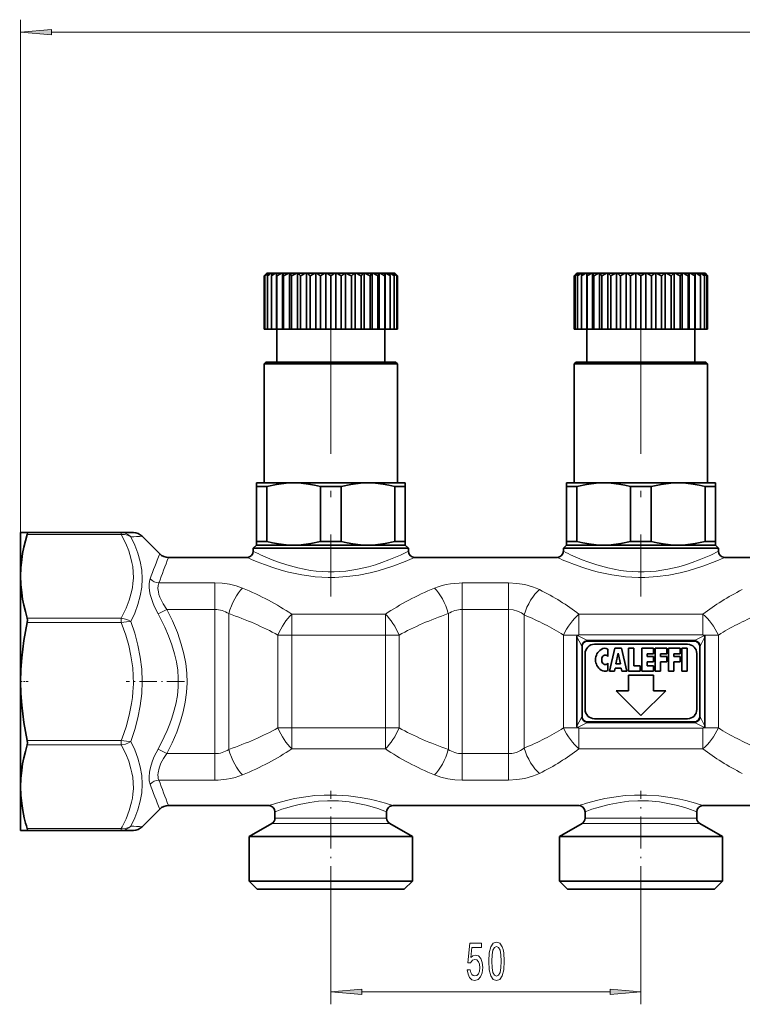
# Model space of a CAD drawing. Extents: x 0 to 420, y 0 to 297.
# Drawn here: x 97 to 155, y 166 to 245 of the extents above; entities that cross this region are included whole.
import ezdxf

# ---------------------------------------------------------------- set-up
doc = ezdxf.new("R2010")
doc.units = 0
doc.linetypes.add('DASHDOT', pattern=[18.5, 12, -3, 0.5, -3])

msp = doc.modelspace()

# ---------------------------------------------------------------- linework, layer by layer
at = {"color": 7, "lineweight": 13}
for p, q in [((97.096, 203.981), (97.096, 245.323)), ((99.587, 244.323), (264.606, 244.323)), ((105.195, 203.834), (105.195, 203.981)), ((105.195, 203.834), (97.622, 203.834)), ((112.758, 199.924), (108.237, 199.924)), ((112.758, 199.924), (112.758, 197.791)), ((136.427, 199.924), (132.685, 199.924)), ((132.685, 199.924), (132.685, 197.791)), ((136.427, 199.924), (136.427, 197.791)), ((108.874, 197.791), (108.167, 197.422)), ((112.758, 197.791), (108.874, 197.791)), ((112.758, 197.791), (112.758, 186.17)), ((136.427, 197.791), (132.685, 197.791)), ((132.685, 197.791), (132.685, 186.17)), ((136.427, 197.791), (136.427, 186.17)), ((105.195, 197.098), (97.622, 197.098)), ((105.195, 196.744), (105.195, 197.098)), ((113.873, 197.45), (113.873, 186.511)), ((126.494, 197.41), (118.949, 197.41)), ((118.949, 197.41), (118.949, 195.727)), ((126.494, 197.41), (126.494, 195.727)), ((131.57, 197.45), (131.57, 186.511)), ((137.677, 197.349), (137.677, 186.612)), ((152.096, 197.41), (142.096, 197.41)), ((142.096, 197.41), (142.096, 195.736)), ((152.096, 197.41), (152.096, 195.736)), ((105.195, 196.744), (97.622, 196.744)), ((118.949, 195.727), (117.834, 195.727)), ((117.834, 188.235), (117.834, 195.727)), ((126.494, 195.727), (118.949, 195.727)), ((118.949, 188.235), (118.949, 195.727)), ((127.609, 195.727), (126.494, 195.727)), ((126.494, 188.235), (126.494, 195.727)), ((127.609, 188.235), (127.609, 195.727)), ((142.076, 195.727), (140.846, 195.727)), ((140.846, 188.235), (140.846, 195.727)), ((141.935, 195.591), (142.295, 194.87)), ((141.973, 195.681), (142.728, 195.303)), ((152.096, 195.736), (142.096, 195.736)), ((142.096, 195.736), (142.096, 195.733)), ((142.728, 195.303), (151.465, 195.303)), ((151.465, 195.303), (152.22, 195.681)), ((151.898, 194.87), (152.258, 195.591)), ((152.096, 195.736), (152.096, 195.733)), ((153.346, 195.727), (152.117, 195.727)), ((153.346, 188.235), (153.346, 195.727)), ((142.295, 189.091), (141.935, 188.37)), ((151.898, 189.091), (152.258, 188.37)), ((118.949, 188.235), (117.834, 188.235)), ((118.949, 188.235), (126.494, 188.235)), ((118.949, 186.551), (118.949, 188.235)), ((127.609, 188.235), (126.494, 188.235)), ((126.494, 186.551), (126.494, 188.235)), ((142.076, 188.235), (140.846, 188.235)), ((142.728, 188.658), (141.973, 188.281)), ((142.096, 188.225), (142.096, 188.228)), ((142.096, 186.551), (142.096, 188.225)), ((142.096, 188.225), (152.096, 188.225)), ((142.728, 188.658), (151.465, 188.658)), ((151.465, 188.658), (152.22, 188.281)), ((152.096, 188.225), (152.096, 188.228)), ((152.096, 186.551), (152.096, 188.225)), ((153.346, 188.235), (152.117, 188.235)), ((105.195, 187.217), (97.622, 187.217)), ((105.195, 186.864), (97.622, 186.864)), ((105.195, 186.864), (105.195, 187.217)), ((108.874, 186.17), (108.167, 186.539)), ((118.949, 186.551), (126.494, 186.551)), ((142.096, 186.551), (152.096, 186.551)), ((108.874, 186.17), (112.758, 186.17)), ((112.758, 184.037), (112.758, 186.17)), ((132.685, 186.17), (136.427, 186.17)), ((132.685, 184.037), (132.685, 186.17)), ((136.427, 184.037), (136.427, 186.17)), ((108.237, 184.037), (112.758, 184.037)), ((132.685, 184.037), (136.427, 184.037)), ((118.147, 180.967), (117.596, 180.967)), ((126.596, 180.967), (118.147, 180.967)), ((143.147, 180.967), (142.596, 180.967)), ((151.596, 180.967), (143.147, 180.967)), ((117.928, 180.534), (117.346, 180.534)), ((126.846, 180.534), (117.928, 180.534)), ((142.928, 180.534), (142.346, 180.534)), ((151.846, 180.534), (142.928, 180.534)), ((105.195, 180.127), (97.622, 180.127)), ((105.195, 179.981), (105.195, 180.127)), ((122.096, 174.51), (122.096, 165.963)), ((147.096, 174.51), (147.096, 165.963)), ((124.587, 166.963), (144.606, 166.963))]:
    msp.add_line(p, q, dxfattribs=at)
at = {"color": 7, "lineweight": 35}
for p, q in [((116.934, 224.881), (116.721, 224.668)), ((116.721, 224.668), (116.721, 220.381)), ((116.788, 224.668), (116.788, 220.381)), ((116.934, 224.881), (116.945, 224.881)), ((116.945, 224.881), (116.955, 224.881)), ((116.955, 224.881), (117.061, 224.881)), ((116.985, 224.668), (116.985, 220.381)), ((117.061, 224.881), (117.092, 224.881)), ((117.092, 224.881), (117.301, 224.881)), ((117.301, 224.881), (117.353, 224.881)), ((117.307, 224.668), (117.307, 220.381)), ((117.353, 224.881), (117.659, 224.881)), ((117.659, 224.881), (117.727, 224.881)), ((117.73, 224.881), (117.727, 224.881)), ((117.727, 224.881), (117.727, 220.381)), ((117.73, 224.881), (118.127, 224.881)), ((117.73, 224.881), (117.748, 224.668)), ((117.748, 224.668), (117.748, 220.381)), ((118.127, 224.881), (118.199, 224.881)), ((118.215, 224.881), (118.199, 224.881)), ((118.199, 224.881), (118.199, 220.381)), ((118.215, 224.881), (118.692, 224.881)), ((118.296, 224.668), (118.296, 220.381)), ((118.692, 224.881), (118.768, 224.881)), ((118.795, 224.881), (118.768, 224.881)), ((118.768, 224.881), (118.768, 220.381)), ((118.795, 224.881), (119.341, 224.881)), ((118.937, 224.668), (118.937, 220.381)), ((119.341, 224.881), (119.419, 224.881)), ((119.457, 224.881), (119.419, 224.881)), ((119.419, 224.881), (119.419, 220.381)), ((119.457, 224.881), (120.058, 224.881)), ((119.656, 224.668), (119.656, 220.381)), ((120.058, 224.881), (120.135, 224.881)), ((120.183, 224.881), (120.135, 224.881)), ((120.135, 224.881), (120.135, 220.381)), ((120.183, 224.881), (120.826, 224.881)), ((120.435, 224.668), (120.435, 220.381)), ((120.826, 224.881), (120.9, 224.881)), ((120.957, 224.881), (120.9, 224.881)), ((120.9, 224.881), (120.9, 220.381)), ((120.957, 224.881), (121.624, 224.881)), ((121.256, 224.668), (121.256, 220.381)), ((121.624, 224.881), (121.694, 224.881)), ((121.759, 224.881), (121.694, 224.881)), ((121.694, 224.881), (121.694, 220.381)), ((121.759, 224.881), (122.434, 224.881)), ((122.096, 224.668), (122.096, 220.381)), ((122.434, 224.881), (122.499, 224.881)), ((122.569, 224.881), (122.499, 224.881)), ((122.499, 224.881), (122.499, 220.381)), ((122.569, 224.881), (123.236, 224.881)), ((122.937, 224.668), (122.937, 220.381)), ((123.236, 224.881), (123.293, 224.881)), ((123.367, 224.881), (123.293, 224.881)), ((123.293, 224.881), (123.293, 220.381)), ((123.367, 224.881), (123.55, 224.881)), ((123.55, 224.881), (124.01, 224.881)), ((123.582, 224.767), (123.757, 224.668)), ((123.757, 224.668), (123.757, 220.381)), ((124.01, 224.881), (124.058, 224.881)), ((124.134, 224.881), (124.058, 224.881)), ((124.058, 224.881), (124.058, 220.381)), ((124.134, 224.881), (124.736, 224.881)), ((124.537, 224.668), (124.537, 220.381)), ((124.736, 224.881), (124.774, 224.881)), ((124.851, 224.881), (124.774, 224.881)), ((124.774, 224.881), (124.774, 220.381)), ((124.851, 224.881), (125.398, 224.881)), ((125.256, 224.668), (125.256, 220.381)), ((125.398, 224.881), (125.425, 224.881)), ((125.501, 224.881), (125.425, 224.881)), ((125.425, 224.881), (125.425, 220.381)), ((125.501, 224.881), (125.978, 224.881)), ((125.897, 224.668), (125.897, 220.381)), ((125.978, 224.881), (125.994, 224.881)), ((126.066, 224.881), (125.994, 224.881)), ((125.994, 224.881), (125.994, 220.381)), ((126.066, 224.881), (126.463, 224.881)), ((126.463, 224.881), (126.445, 224.668)), ((126.445, 224.668), (126.445, 220.381)), ((126.463, 224.881), (126.466, 224.881)), ((126.533, 224.881), (126.466, 224.881)), ((126.466, 224.881), (126.466, 220.381)), ((126.533, 224.881), (126.84, 224.881)), ((126.892, 224.881), (126.84, 224.881)), ((126.886, 224.668), (126.886, 220.381)), ((126.892, 224.881), (127.1, 224.881)), ((127.132, 224.881), (127.1, 224.881)), ((127.132, 224.881), (127.238, 224.881)), ((127.208, 224.668), (127.208, 220.381)), ((127.248, 224.881), (127.238, 224.881)), ((127.248, 224.881), (127.259, 224.881)), ((127.259, 224.881), (127.471, 224.668)), ((127.405, 224.668), (127.405, 220.381)), ((127.471, 224.668), (127.471, 220.381)), ((141.934, 224.881), (141.721, 224.668)), ((141.721, 224.668), (141.721, 220.381)), ((141.788, 224.668), (141.788, 220.381)), ((141.934, 224.881), (141.945, 224.881)), ((141.945, 224.881), (141.955, 224.881)), ((141.955, 224.881), (142.061, 224.881)), ((141.985, 224.668), (141.985, 220.381)), ((142.061, 224.881), (142.092, 224.881)), ((142.092, 224.881), (142.301, 224.881)), ((142.301, 224.881), (142.353, 224.881)), ((142.307, 224.668), (142.307, 220.381)), ((142.353, 224.881), (142.659, 224.881)), ((142.659, 224.881), (142.727, 224.881)), ((142.73, 224.881), (142.727, 224.881)), ((142.727, 224.881), (142.727, 220.381)), ((142.73, 224.881), (143.127, 224.881)), ((142.73, 224.881), (142.748, 224.668)), ((142.748, 224.668), (142.748, 220.381)), ((143.127, 224.881), (143.199, 224.881)), ((143.215, 224.881), (143.199, 224.881)), ((143.199, 224.881), (143.199, 220.381)), ((143.215, 224.881), (143.692, 224.881)), ((143.296, 224.668), (143.296, 220.381)), ((143.692, 224.881), (143.768, 224.881)), ((143.795, 224.881), (143.768, 224.881)), ((143.768, 224.881), (143.768, 220.381)), ((143.795, 224.881), (144.341, 224.881)), ((143.937, 224.668), (143.937, 220.381)), ((144.341, 224.881), (144.419, 224.881)), ((144.457, 224.881), (144.419, 224.881)), ((144.419, 224.881), (144.419, 220.381)), ((144.457, 224.881), (145.058, 224.881)), ((144.656, 224.668), (144.656, 220.381)), ((145.058, 224.881), (145.135, 224.881)), ((145.183, 224.881), (145.135, 224.881)), ((145.135, 224.881), (145.135, 220.381)), ((145.183, 224.881), (145.826, 224.881)), ((145.435, 224.668), (145.435, 220.381)), ((145.826, 224.881), (145.9, 224.881)), ((145.957, 224.881), (145.9, 224.881)), ((145.9, 224.881), (145.9, 220.381)), ((145.957, 224.881), (146.624, 224.881)), ((146.256, 224.668), (146.256, 220.381)), ((146.624, 224.881), (146.694, 224.881)), ((146.759, 224.881), (146.694, 224.881)), ((146.694, 224.881), (146.694, 220.381)), ((146.759, 224.881), (147.434, 224.881)), ((147.096, 224.668), (147.096, 220.381)), ((147.434, 224.881), (147.499, 224.881)), ((147.569, 224.881), (147.499, 224.881)), ((147.499, 224.881), (147.499, 220.381)), ((147.569, 224.881), (148.236, 224.881)), ((147.937, 224.668), (147.937, 220.381)), ((148.236, 224.881), (148.293, 224.881)), ((148.367, 224.881), (148.293, 224.881)), ((148.293, 224.881), (148.293, 220.381)), ((148.367, 224.881), (148.55, 224.881)), ((148.55, 224.881), (149.01, 224.881)), ((148.582, 224.767), (148.757, 224.668)), ((148.757, 224.668), (148.757, 220.381)), ((149.01, 224.881), (149.058, 224.881)), ((149.134, 224.881), (149.058, 224.881)), ((149.058, 224.881), (149.058, 220.381)), ((149.134, 224.881), (149.736, 224.881)), ((149.537, 224.668), (149.537, 220.381)), ((149.736, 224.881), (149.774, 224.881)), ((149.851, 224.881), (149.774, 224.881)), ((149.774, 224.881), (149.774, 220.381)), ((149.851, 224.881), (150.398, 224.881)), ((150.256, 224.668), (150.256, 220.381)), ((150.398, 224.881), (150.425, 224.881)), ((150.425, 224.881), (150.425, 220.381)), ((150.501, 224.881), (150.425, 224.881)), ((150.501, 224.881), (150.978, 224.881)), ((150.897, 224.668), (150.897, 220.381)), ((150.978, 224.881), (150.994, 224.881)), ((151.066, 224.881), (150.994, 224.881)), ((150.994, 224.881), (150.994, 220.381)), ((151.066, 224.881), (151.463, 224.881)), ((151.463, 224.881), (151.445, 224.668)), ((151.445, 224.668), (151.445, 220.381)), ((151.463, 224.881), (151.466, 224.881)), ((151.533, 224.881), (151.466, 224.881)), ((151.466, 224.881), (151.466, 220.381)), ((151.533, 224.881), (151.84, 224.881)), ((151.892, 224.881), (151.84, 224.881)), ((151.886, 224.668), (151.886, 220.381)), ((151.892, 224.881), (152.1, 224.881)), ((152.132, 224.881), (152.1, 224.881)), ((152.132, 224.881), (152.238, 224.881)), ((152.208, 224.668), (152.208, 220.381)), ((152.248, 224.881), (152.238, 224.881)), ((152.248, 224.881), (152.259, 224.881)), ((152.259, 224.881), (152.471, 224.668)), ((152.405, 224.668), (152.405, 220.381)), ((152.471, 224.668), (152.471, 220.381)), ((116.721, 220.381), (116.788, 220.381)), ((116.788, 220.381), (116.985, 220.381)), ((116.985, 220.381), (117.307, 220.381)), ((117.307, 220.381), (117.727, 220.381)), ((117.748, 220.381), (117.727, 220.381)), ((117.746, 217.731), (117.746, 220.381)), ((117.748, 220.381), (118.199, 220.381)), ((118.296, 220.381), (118.199, 220.381)), ((118.296, 220.381), (118.768, 220.381)), ((118.937, 220.381), (118.768, 220.381)), ((118.937, 220.381), (119.419, 220.381)), ((119.656, 220.381), (119.419, 220.381)), ((119.656, 220.381), (120.135, 220.381)), ((120.435, 220.381), (120.135, 220.381)), ((120.435, 220.381), (120.9, 220.381)), ((121.256, 220.381), (120.9, 220.381)), ((121.256, 220.381), (121.694, 220.381)), ((122.096, 220.381), (121.694, 220.381)), ((122.096, 220.381), (122.499, 220.381)), ((122.937, 220.381), (122.499, 220.381)), ((122.937, 220.381), (123.293, 220.381)), ((123.757, 220.381), (123.293, 220.381)), ((123.757, 220.381), (124.058, 220.381)), ((124.537, 220.381), (124.058, 220.381)), ((124.537, 220.381), (124.774, 220.381)), ((125.256, 220.381), (124.774, 220.381)), ((125.256, 220.381), (125.425, 220.381)), ((125.897, 220.381), (125.425, 220.381)), ((125.897, 220.381), (125.994, 220.381)), ((126.445, 220.381), (125.994, 220.381)), ((126.445, 220.381), (126.466, 220.381)), ((126.446, 217.731), (126.446, 220.381)), ((126.886, 220.381), (126.466, 220.381)), ((127.208, 220.381), (126.886, 220.381)), ((127.405, 220.381), (127.208, 220.381)), ((127.471, 220.381), (127.405, 220.381)), ((141.721, 220.381), (141.788, 220.381)), ((141.788, 220.381), (141.985, 220.381)), ((141.985, 220.381), (142.307, 220.381)), ((142.307, 220.381), (142.727, 220.381)), ((142.748, 220.381), (142.727, 220.381)), ((142.746, 217.731), (142.746, 220.381)), ((142.748, 220.381), (143.199, 220.381)), ((143.296, 220.381), (143.199, 220.381)), ((143.296, 220.381), (143.768, 220.381)), ((143.937, 220.381), (143.768, 220.381)), ((143.937, 220.381), (144.419, 220.381)), ((144.656, 220.381), (144.419, 220.381)), ((144.656, 220.381), (145.135, 220.381)), ((145.435, 220.381), (145.135, 220.381)), ((145.435, 220.381), (145.9, 220.381)), ((146.256, 220.381), (145.9, 220.381)), ((146.256, 220.381), (146.694, 220.381)), ((147.096, 220.381), (146.694, 220.381)), ((147.096, 220.381), (147.499, 220.381)), ((147.937, 220.381), (147.499, 220.381)), ((147.937, 220.381), (148.293, 220.381)), ((148.757, 220.381), (148.293, 220.381)), ((148.757, 220.381), (149.058, 220.381)), ((149.537, 220.381), (149.058, 220.381)), ((149.537, 220.381), (149.774, 220.381)), ((150.256, 220.381), (149.774, 220.381)), ((150.256, 220.381), (150.425, 220.381)), ((150.897, 220.381), (150.425, 220.381)), ((150.897, 220.381), (150.994, 220.381)), ((151.445, 220.381), (150.994, 220.381)), ((151.445, 220.381), (151.466, 220.381)), ((151.446, 217.731), (151.446, 220.381)), ((151.886, 220.381), (151.466, 220.381)), ((152.208, 220.381), (151.886, 220.381)), ((152.405, 220.381), (152.208, 220.381)), ((152.471, 220.381), (152.405, 220.381)), ((116.871, 217.731), (116.721, 217.581)), ((124.673, 217.581), (116.721, 217.581)), ((116.721, 207.981), (116.721, 217.581)), ((124.601, 217.731), (116.871, 217.731)), ((127.321, 217.731), (124.601, 217.731)), ((127.471, 217.581), (124.673, 217.581)), ((127.321, 217.731), (127.471, 217.581)), ((127.471, 207.981), (127.471, 217.581)), ((141.871, 217.731), (141.721, 217.581)), ((149.673, 217.581), (141.721, 217.581)), ((141.721, 207.981), (141.721, 217.581)), ((149.601, 217.731), (141.871, 217.731)), ((152.321, 217.731), (149.601, 217.731)), ((152.471, 217.581), (149.673, 217.581)), ((152.321, 217.731), (152.471, 217.581)), ((152.471, 207.981), (152.471, 217.581)), ((116.831, 207.981), (116.096, 207.981)), ((116.096, 207.981), (116.096, 207.692)), ((119.096, 207.981), (116.831, 207.981)), ((125.096, 207.981), (119.096, 207.981)), ((128.096, 207.981), (125.096, 207.981)), ((128.096, 207.692), (128.096, 207.981)), ((141.831, 207.981), (141.096, 207.981)), ((141.096, 207.981), (141.096, 207.692)), ((144.096, 207.981), (141.831, 207.981)), ((150.096, 207.981), (144.096, 207.981)), ((153.096, 207.981), (150.096, 207.981)), ((153.096, 207.692), (153.096, 207.981)), ((116.392, 207.692), (116.096, 207.692)), ((116.096, 203.269), (116.096, 207.692)), ((116.931, 207.692), (116.392, 207.692)), ((116.931, 203.269), (116.931, 207.692)), ((121.261, 203.269), (121.261, 207.692)), ((122.931, 207.692), (121.261, 207.692)), ((122.931, 203.269), (122.931, 207.692)), ((127.261, 203.269), (127.261, 207.692)), ((128.096, 207.692), (127.261, 207.692)), ((128.096, 203.269), (128.096, 207.692)), ((141.392, 207.692), (141.096, 207.692)), ((141.096, 203.269), (141.096, 207.692)), ((141.931, 207.692), (141.392, 207.692)), ((141.931, 203.269), (141.931, 207.692)), ((146.262, 203.269), (146.262, 207.692)), ((147.931, 207.692), (146.262, 207.692)), ((147.931, 203.269), (147.931, 207.692)), ((152.262, 203.269), (152.262, 207.692)), ((153.096, 207.692), (152.262, 207.692)), ((153.096, 203.269), (153.096, 207.692)), ((97.096, 203.981), (97.096, 200.466)), ((97.096, 203.981), (97.622, 203.981)), ((105.195, 203.981), (97.622, 203.981)), ((105.195, 203.981), (106.182, 203.981)), ((106.889, 203.688), (108.304, 202.273)), ((116.392, 203.269), (116.096, 203.269)), ((116.096, 203.269), (116.096, 202.981)), ((116.931, 203.269), (116.392, 203.269)), ((122.931, 203.269), (121.261, 203.269)), ((128.096, 203.269), (127.261, 203.269)), ((128.096, 202.981), (128.096, 203.269)), ((141.392, 203.269), (141.096, 203.269)), ((141.096, 203.269), (141.096, 202.981)), ((141.931, 203.269), (141.392, 203.269)), ((147.931, 203.269), (146.262, 203.269)), ((153.096, 203.269), (152.262, 203.269)), ((153.096, 202.981), (153.096, 203.269)), ((116.096, 202.981), (115.846, 202.731)), ((116.612, 202.731), (115.846, 202.731)), ((115.846, 202.481), (115.846, 202.731)), ((116.831, 202.981), (116.096, 202.981)), ((128.346, 202.731), (116.612, 202.731)), ((119.096, 202.981), (116.831, 202.981)), ((125.096, 202.981), (119.096, 202.981)), ((128.096, 202.981), (125.096, 202.981)), ((128.096, 202.981), (128.346, 202.731)), ((128.346, 202.481), (128.346, 202.731)), ((141.096, 202.981), (140.846, 202.731)), ((141.612, 202.731), (140.846, 202.731)), ((140.846, 202.481), (140.846, 202.731)), ((141.831, 202.981), (141.096, 202.981)), ((153.346, 202.731), (141.612, 202.731)), ((144.096, 202.981), (141.831, 202.981)), ((150.096, 202.981), (144.096, 202.981)), ((153.096, 202.981), (150.096, 202.981)), ((153.096, 202.981), (153.346, 202.731)), ((153.346, 202.481), (153.346, 202.731)), ((109.011, 201.981), (115.346, 201.981)), ((128.846, 201.981), (140.346, 201.981)), ((153.846, 201.981), (165.346, 201.981)), ((97.096, 200.466), (97.096, 191.981)), ((141.935, 188.37), (141.935, 195.591)), ((142.076, 195.727), (141.973, 195.681)), ((142.789, 195.231), (151.404, 195.231)), ((152.117, 195.727), (152.22, 195.681)), ((152.258, 188.37), (152.258, 195.591)), ((142.346, 189.236), (142.346, 194.725)), ((150.846, 194.981), (143.346, 194.981)), ((144.434, 194.596), (144.434, 193.991)), ((144.559, 192.806), (144.984, 194.656)), ((144.984, 194.656), (145.534, 194.656)), ((145.534, 194.656), (145.959, 192.806)), ((146.084, 194.656), (146.534, 194.656)), ((146.084, 192.806), (146.084, 194.656)), ((146.534, 194.656), (146.534, 193.256)), ((147.159, 194.656), (148.109, 194.656)), ((147.159, 194.656), (147.159, 192.806)), ((148.109, 194.656), (148.109, 194.206)), ((148.234, 194.656), (148.234, 192.806)), ((148.234, 194.656), (149.184, 194.656)), ((149.184, 194.656), (149.184, 194.206)), ((149.309, 194.656), (150.259, 194.656)), ((149.309, 194.656), (149.309, 192.806)), ((150.259, 194.206), (150.259, 194.656)), ((150.384, 194.656), (150.834, 194.656)), ((150.384, 192.806), (150.384, 194.656)), ((150.834, 192.806), (150.834, 194.656)), ((151.846, 189.236), (151.846, 194.725)), ((142.596, 194.231), (142.596, 189.731)), ((145.083, 193.406), (145.259, 194.256)), ((145.435, 193.406), (145.259, 194.256)), ((147.609, 194.206), (148.109, 194.206)), ((147.609, 194.006), (147.609, 194.206)), ((147.609, 194.006), (148.109, 194.006)), ((148.109, 194.006), (148.109, 193.556)), ((148.684, 194.206), (149.184, 194.206)), ((148.684, 194.206), (148.684, 194.006)), ((148.684, 194.006), (149.184, 194.006)), ((149.184, 193.556), (149.184, 194.006)), ((149.759, 194.206), (150.259, 194.206)), ((149.759, 194.006), (149.759, 194.206)), ((150.259, 194.006), (149.759, 194.006)), ((150.259, 193.556), (150.259, 194.006)), ((151.596, 189.731), (151.596, 194.231)), ((144.434, 193.471), (144.434, 192.865)), ((144.959, 192.806), (145.011, 193.056)), ((145.507, 193.056), (145.011, 193.056)), ((145.083, 193.406), (145.435, 193.406)), ((145.559, 192.806), (145.507, 193.056)), ((146.534, 193.256), (147.034, 193.256)), ((147.034, 192.806), (147.034, 193.256)), ((147.609, 193.556), (148.109, 193.556)), ((147.609, 193.256), (147.609, 193.556)), ((147.609, 193.256), (148.109, 193.256)), ((148.109, 192.806), (148.109, 193.256)), ((148.684, 193.556), (149.184, 193.556)), ((148.684, 192.806), (148.684, 193.556)), ((149.759, 193.556), (150.259, 193.556)), ((149.759, 192.806), (149.759, 193.556)), ((144.559, 192.806), (144.959, 192.806)), ((145.559, 192.806), (145.959, 192.806)), ((146.084, 192.806), (147.034, 192.806)), ((146.096, 192.481), (146.096, 191.231)), ((148.096, 192.481), (146.096, 192.481)), ((147.159, 192.806), (148.109, 192.806)), ((148.096, 191.231), (148.096, 192.481)), ((148.234, 192.806), (148.684, 192.806)), ((149.309, 192.806), (149.759, 192.806)), ((150.384, 192.806), (150.834, 192.806)), ((97.096, 191.981), (97.096, 183.495)), ((145.096, 191.231), (147.096, 189.231)), ((146.096, 191.231), (145.096, 191.231)), ((147.096, 189.231), (149.096, 191.231)), ((149.096, 191.231), (148.096, 191.231)), ((143.346, 188.981), (150.846, 188.981)), ((142.076, 188.235), (141.973, 188.281)), ((142.789, 188.731), (151.404, 188.731)), ((152.117, 188.235), (152.22, 188.281)), ((97.096, 183.495), (97.096, 181.45)), ((109.011, 181.981), (117.096, 181.981)), ((127.096, 181.981), (142.096, 181.981)), ((152.096, 181.981), (167.096, 181.981)), ((97.096, 181.45), (97.096, 179.981)), ((106.889, 180.273), (108.304, 181.688)), ((117.596, 180.967), (117.596, 181.481)), ((126.596, 180.967), (126.596, 181.481)), ((142.596, 180.967), (142.596, 181.481)), ((151.596, 180.967), (151.596, 181.481)), ((117.346, 180.534), (115.521, 179.481)), ((126.846, 180.534), (128.671, 179.481)), ((142.346, 180.534), (140.521, 179.481)), ((151.846, 180.534), (153.671, 179.481)), ((97.622, 179.981), (97.096, 179.981)), ((105.195, 179.981), (97.622, 179.981)), ((106.182, 179.981), (105.195, 179.981)), ((115.521, 179.481), (116.326, 179.481)), ((115.521, 175.881), (115.521, 179.481)), ((116.326, 179.481), (128.671, 179.481)), ((128.671, 175.881), (128.671, 179.481)), ((141.326, 179.481), (140.521, 179.481)), ((140.521, 175.881), (140.521, 179.481)), ((153.671, 179.481), (141.326, 179.481)), ((153.671, 175.881), (153.671, 179.481)), ((116.326, 175.881), (115.521, 175.881)), ((116.171, 175.231), (115.521, 175.881)), ((128.671, 175.881), (116.326, 175.881)), ((128.021, 175.231), (128.671, 175.881)), ((141.326, 175.881), (140.521, 175.881)), ((141.171, 175.231), (140.521, 175.881)), ((153.671, 175.881), (141.326, 175.881)), ((153.021, 175.231), (153.671, 175.881)), ((116.897, 175.231), (116.171, 175.231)), ((128.021, 175.231), (116.897, 175.231)), ((141.897, 175.231), (141.171, 175.231)), ((153.021, 175.231), (141.897, 175.231))]:
    msp.add_line(p, q, dxfattribs=at)
at = {"color": 7, "linetype": 'DASHDOT', "lineweight": 13, "ltscale": 0.006372}
for p, q in [((122.096, 224.902), (122.096, 224.647)), ((147.096, 224.902), (147.096, 224.647))]:
    msp.add_line(p, q, dxfattribs=at)
at = {"color": 7, "linetype": 'DASHDOT', "lineweight": 13}
for p, q in [((122.096, 222.339), (122.096, 198.835)), ((147.096, 222.339), (147.096, 198.835))]:
    msp.add_line(p, q, dxfattribs=at)
at = {"color": 7, "linetype": 'DASHDOT', "lineweight": 13, "ltscale": 0.017078}
msp.add_line((97.018, 191.981), (97.701, 191.981), dxfattribs=at)
at = {"color": 7, "linetype": 'DASHDOT', "lineweight": 13, "ltscale": 0.117923}
msp.add_line((110.307, 191.981), (105.59, 191.981), dxfattribs=at)
at = {"color": 7, "linetype": 'DASHDOT', "lineweight": 13, "ltscale": 0.216288}
for p, q in [((122.096, 174.51), (122.096, 183.161)), ((147.096, 174.51), (147.096, 183.161))]:
    msp.add_line(p, q, dxfattribs=at)
at = {"color": 7, "lineweight": 13}
for points in [[(99.587, 244.541), (97.096, 244.323), (99.587, 244.105)], [(133.098, 168.746), (133.155, 168.391), (133.282, 168.115), (133.468, 167.942), (133.707, 167.877), (133.969, 167.955), (134.174, 168.167), (134.304, 168.504), (134.353, 168.936), (134.309, 169.338), (134.184, 169.654), (133.99, 169.857), (133.738, 169.93), (133.544, 169.878), (133.393, 169.736), (133.466, 170.544), (134.254, 170.544), (134.254, 170.899), (133.292, 170.899), (133.149, 169.308), (133.357, 169.308), (133.507, 169.511), (133.699, 169.584), (133.865, 169.537), (133.992, 169.399), (134.073, 169.187), (134.101, 168.914), (134.073, 168.642), (133.99, 168.43), (133.863, 168.296), (133.699, 168.249), (133.562, 168.279), (133.455, 168.378), (133.378, 168.534), (133.339, 168.746)], [(134.827, 169.429), (134.866, 168.75), (134.988, 168.266), (135.182, 167.972), (135.452, 167.877), (135.719, 167.972), (135.914, 168.266), (136.033, 168.75), (136.075, 169.429), (136.033, 170.103), (135.984, 170.371), (135.914, 170.592), (135.719, 170.886), (135.452, 170.985), (135.182, 170.886), (134.988, 170.587), (134.866, 170.103)], [(135.076, 169.429), (135.097, 169.952), (135.162, 170.328), (135.278, 170.548), (135.452, 170.626), (135.623, 170.548), (135.74, 170.328), (135.805, 169.952), (135.826, 169.429), (135.805, 168.901), (135.74, 168.525), (135.623, 168.305), (135.452, 168.231), (135.278, 168.305), (135.162, 168.525), (135.097, 168.901)], [(124.587, 167.181), (122.096, 166.963), (124.587, 166.745)], [(144.606, 166.745), (147.096, 166.963), (144.606, 167.181)]]:
    msp.add_lwpolyline(points, close=True, dxfattribs=at)
at = {"color": 7, "lineweight": 35}
for points in [[(116.931, 207.692), (117.715, 207.86), (118.495, 207.957), (119.096, 207.981)], [(119.096, 207.981), (119.703, 207.957), (120.31, 207.887), (120.785, 207.802), (121.261, 207.692)], [(122.931, 207.692), (123.715, 207.86), (124.495, 207.957), (125.096, 207.981)], [(125.096, 207.981), (125.703, 207.957), (126.31, 207.887), (126.785, 207.802), (127.261, 207.692)], [(141.931, 207.692), (142.715, 207.86), (143.495, 207.957), (144.096, 207.981)], [(144.096, 207.981), (144.703, 207.957), (145.31, 207.887), (145.785, 207.802), (146.262, 207.692)], [(147.931, 207.692), (148.715, 207.86), (149.495, 207.957), (150.096, 207.981)], [(150.096, 207.981), (150.703, 207.957), (151.31, 207.887), (151.785, 207.802), (152.262, 207.692)], [(97.622, 203.834), (97.643, 203.937), (97.64, 203.967), (97.633, 203.977), (97.622, 203.981)], [(97.622, 203.834), (97.477, 203.315), (97.353, 202.797), (97.257, 202.306), (97.184, 201.816), (97.118, 201.14), (97.096, 200.466)], [(119.096, 202.981), (118.49, 203.004), (117.883, 203.074), (117.408, 203.159), (116.931, 203.269)], [(121.261, 203.269), (120.477, 203.101), (119.698, 203.004), (119.096, 202.981)], [(125.096, 202.981), (124.49, 203.004), (123.883, 203.074), (123.408, 203.159), (122.931, 203.269)], [(127.261, 203.269), (126.477, 203.101), (125.698, 203.004), (125.096, 202.981)], [(144.096, 202.981), (143.49, 203.004), (142.883, 203.074), (142.408, 203.159), (141.931, 203.269)], [(146.262, 203.269), (145.477, 203.101), (144.698, 203.004), (144.096, 202.981)], [(150.096, 202.981), (149.49, 203.004), (148.883, 203.074), (148.408, 203.159), (147.931, 203.269)], [(152.262, 203.269), (151.477, 203.101), (150.698, 203.004), (150.096, 202.981)], [(97.096, 200.466), (97.118, 199.791), (97.184, 199.116), (97.257, 198.626), (97.353, 198.134), (97.477, 197.617), (97.622, 197.098)], [(97.622, 196.744), (97.643, 196.931), (97.622, 197.098)], [(97.622, 196.744), (97.478, 196.018), (97.356, 195.293), (97.258, 194.591), (97.184, 193.89), (97.118, 192.935), (97.096, 191.981)], [(141.973, 195.681), (141.955, 195.668), (141.937, 195.623), (141.935, 195.591)], [(142.789, 195.231), (142.683, 195.219), (142.582, 195.181), (142.474, 195.098), (142.396, 194.98), (142.359, 194.859), (142.346, 194.725)], [(151.404, 195.231), (151.51, 195.219), (151.611, 195.181), (151.719, 195.098), (151.797, 194.98), (151.834, 194.859), (151.846, 194.725)], [(152.22, 195.681), (152.238, 195.668), (152.256, 195.623), (152.258, 195.591)], [(97.096, 191.981), (97.118, 191.027), (97.184, 190.071), (97.258, 189.37), (97.356, 188.668), (97.478, 187.944), (97.622, 187.217)], [(142.789, 188.731), (142.683, 188.743), (142.582, 188.78), (142.474, 188.863), (142.396, 188.982), (142.359, 189.102), (142.346, 189.236)], [(151.404, 188.731), (151.51, 188.743), (151.611, 188.78), (151.719, 188.863), (151.797, 188.982), (151.834, 189.102), (151.846, 189.236)], [(141.973, 188.281), (141.955, 188.293), (141.937, 188.339), (141.935, 188.37)], [(152.22, 188.281), (152.238, 188.293), (152.256, 188.339), (152.258, 188.37)], [(97.622, 186.864), (97.477, 186.344), (97.353, 185.827), (97.257, 185.336), (97.184, 184.846), (97.118, 184.17), (97.096, 183.495)], [(97.622, 186.864), (97.643, 187.03), (97.622, 187.217)], [(97.096, 183.495), (97.118, 182.821), (97.184, 182.145), (97.271, 181.576), (97.388, 181.006)], [(97.622, 179.981), (97.63, 179.982), (97.636, 179.987), (97.641, 179.998), (97.643, 180.035), (97.622, 180.127)]]:
    msp.add_lwpolyline(points, dxfattribs=at)
at = {"color": 7, "lineweight": 13}
for points in [[(105.983, 203.634), (105.92, 203.695), (105.73, 203.834), (105.514, 203.93), (105.283, 203.977), (105.195, 203.981)], [(105.983, 203.634), (105.92, 203.68), (105.701, 203.786), (105.455, 203.839), (105.195, 203.834)], [(105.195, 197.098), (105.271, 197.234), (105.594, 197.889), (105.854, 198.55), (106.041, 199.215), (106.106, 199.549), (106.151, 199.883), (106.181, 200.337), (106.173, 200.792), (106.127, 201.246), (106.069, 201.586), (105.99, 201.926), (105.805, 202.52), (105.563, 203.111), (105.195, 203.834)], [(105.983, 196.808), (106.296, 197.487), (106.55, 198.176), (106.737, 198.873), (106.852, 199.574), (106.889, 200.268), (106.85, 200.958), (106.735, 201.643), (106.548, 202.319), (106.295, 202.983), (105.983, 203.634)], [(116.612, 202.115), (117.368, 201.792), (117.812, 201.622), (118.542, 201.375), (119.439, 201.131), (119.94, 201.023), (120.456, 200.935), (120.923, 200.876), (121.396, 200.836), (121.876, 200.816), (122.356, 200.817), (122.837, 200.839), (123.315, 200.881), (123.787, 200.943), (124.251, 201.023), (125.141, 201.228), (125.693, 201.389), (126.214, 201.562), (126.784, 201.776), (127.717, 202.177), (128.346, 202.481)], [(141.612, 202.115), (142.368, 201.792), (142.812, 201.622), (143.542, 201.375), (144.439, 201.131), (144.94, 201.023), (145.456, 200.935), (145.923, 200.876), (146.396, 200.836), (146.876, 200.816), (147.356, 200.817), (147.837, 200.839), (148.315, 200.881), (148.787, 200.943), (149.251, 201.023), (150.141, 201.228), (150.693, 201.389), (151.214, 201.562), (151.784, 201.776), (152.717, 202.177), (153.346, 202.481)], [(116.173, 201.627), (116.746, 201.405), (117.419, 201.168), (118.171, 200.938), (118.68, 200.803), (119.212, 200.68), (119.761, 200.575), (120.326, 200.488), (120.843, 200.43), (121.366, 200.391), (121.893, 200.373), (122.422, 200.375), (123.401, 200.435), (124.355, 200.562), (125.268, 200.744), (125.905, 200.905), (126.505, 201.082), (127.094, 201.277), (128.078, 201.651), (128.846, 201.981)], [(141.173, 201.627), (141.746, 201.405), (142.419, 201.168), (143.171, 200.938), (143.68, 200.803), (144.212, 200.68), (144.761, 200.575), (145.326, 200.488), (145.843, 200.43), (146.366, 200.391), (146.893, 200.373), (147.422, 200.375), (148.401, 200.435), (149.355, 200.562), (150.268, 200.744), (150.905, 200.905), (151.505, 201.082), (152.094, 201.277), (153.078, 201.651), (153.846, 201.981)], [(108.167, 197.422), (107.866, 198.041), (107.739, 198.359), (107.631, 198.678), (107.547, 198.991), (107.487, 199.298), (107.456, 199.577), (107.454, 199.838), (107.478, 200.057), (107.53, 200.249)], [(108.874, 197.791), (108.575, 198.251), (108.436, 198.514), (108.32, 198.779), (108.247, 198.991), (108.195, 199.197), (108.16, 199.47), (108.173, 199.716), (108.237, 199.924)], [(112.758, 199.924), (113.344, 199.898), (113.919, 199.821), (114.471, 199.691), (114.989, 199.509)], [(130.454, 199.509), (130.753, 199.622), (131.065, 199.717), (131.4, 199.797), (131.744, 199.857), (132.438, 199.92), (132.685, 199.924)], [(136.427, 199.924), (137.094, 199.891), (137.744, 199.79), (138.36, 199.621), (138.65, 199.512), (138.927, 199.385)], [(108.874, 186.17), (109.3, 187.034), (109.672, 187.902), (109.984, 188.774), (110.204, 189.546), (110.366, 190.318), (110.469, 191.09), (110.51, 191.861), (110.488, 192.642), (110.402, 193.423), (110.254, 194.204), (110.047, 194.985), (109.725, 195.924), (109.331, 196.861), (108.874, 197.791)], [(136.427, 197.791), (136.791, 197.758), (137.14, 197.661), (137.461, 197.503), (137.677, 197.349)], [(105.983, 196.808), (105.778, 196.926), (105.544, 197.019), (105.195, 197.098)], [(108.167, 186.539), (108.665, 187.51), (108.904, 188.037), (109.12, 188.566), (109.283, 189.019), (109.427, 189.473), (109.603, 190.163), (109.726, 190.854), (109.792, 191.546), (109.799, 192.238), (109.752, 192.9), (109.651, 193.562), (109.501, 194.224), (109.284, 194.94), (109.017, 195.654), (108.706, 196.364), (108.446, 196.895), (108.167, 197.422)], [(105.983, 196.808), (105.627, 196.802), (105.195, 196.744)], [(105.195, 187.217), (105.271, 187.41), (105.594, 188.337), (105.854, 189.271), (106.041, 190.212), (106.106, 190.683), (106.151, 191.156), (106.181, 191.799), (106.173, 192.441), (106.127, 193.084), (106.069, 193.565), (105.99, 194.045), (105.805, 194.886), (105.563, 195.722), (105.195, 196.744)], [(105.983, 187.154), (106.297, 188.1), (106.551, 189.059), (106.737, 190.03), (106.851, 191.009), (106.889, 191.987), (106.85, 192.966), (106.736, 193.94), (106.549, 194.908), (106.296, 195.865), (105.983, 196.808)], [(105.983, 187.154), (105.627, 187.16), (105.195, 187.217)], [(105.983, 187.154), (105.778, 187.035), (105.544, 186.942), (105.195, 186.864)], [(105.195, 180.127), (105.271, 180.264), (105.594, 180.919), (105.854, 181.58), (106.041, 182.244), (106.106, 182.578), (106.151, 182.912), (106.181, 183.367), (106.173, 183.821), (106.127, 184.275), (106.069, 184.616), (105.99, 184.955), (105.805, 185.55), (105.563, 186.141), (105.195, 186.864)], [(105.983, 180.327), (106.297, 180.983), (106.551, 181.651), (106.738, 182.33), (106.852, 183.019), (106.889, 183.71), (106.85, 184.404), (106.736, 185.097), (106.548, 185.791), (106.295, 186.477), (105.983, 187.154)], [(107.53, 183.712), (107.465, 183.986), (107.452, 184.309), (107.487, 184.664), (107.542, 184.948), (107.618, 185.238), (107.731, 185.582), (107.867, 185.924), (108.167, 186.539)], [(137.677, 186.612), (137.383, 186.413), (137.054, 186.27), (136.701, 186.188), (136.427, 186.17)], [(108.237, 184.037), (108.193, 184.153), (108.167, 184.283), (108.158, 184.45), (108.172, 184.631), (108.253, 184.99), (108.408, 185.389), (108.619, 185.786), (108.874, 186.17)], [(114.989, 184.453), (114.69, 184.34), (114.378, 184.244), (114.043, 184.165), (113.699, 184.104), (113.005, 184.042), (112.758, 184.037)], [(132.685, 184.037), (132.099, 184.063), (131.524, 184.141), (130.972, 184.27), (130.454, 184.453)], [(138.927, 184.576), (138.65, 184.45), (138.36, 184.34), (137.744, 184.171), (137.094, 184.071), (136.427, 184.037)], [(117.709, 182.173), (118.627, 182.419), (119.181, 182.541), (120.092, 182.698), (120.818, 182.781), (121.567, 182.829), (122.556, 182.832), (123.531, 182.767), (124.463, 182.642), (125.24, 182.493), (125.712, 182.383), (126.501, 182.168), (127.096, 181.981)], [(142.709, 182.173), (143.627, 182.419), (144.181, 182.541), (145.092, 182.698), (145.818, 182.781), (146.567, 182.829), (147.556, 182.832), (148.531, 182.767), (149.463, 182.642), (150.24, 182.493), (150.712, 182.383), (151.501, 182.168), (152.096, 181.981)], [(118.147, 181.68), (118.543, 181.809), (119.014, 181.946), (119.542, 182.077), (120.416, 182.242), (121.114, 182.326), (121.833, 182.367), (122.717, 182.353), (123.581, 182.27), (124.399, 182.132), (124.947, 182.006), (125.443, 181.871), (125.874, 181.738), (126.596, 181.481)], [(143.147, 181.68), (143.543, 181.809), (144.014, 181.946), (144.542, 182.077), (145.416, 182.242), (146.114, 182.326), (146.833, 182.367), (147.717, 182.353), (148.581, 182.27), (149.399, 182.132), (149.947, 182.006), (150.443, 181.871), (150.874, 181.738), (151.596, 181.481)], [(105.983, 180.327), (105.778, 180.205), (105.54, 180.134), (105.284, 180.119), (105.195, 180.127)]]:
    msp.add_lwpolyline(points, dxfattribs=at)
at = {"color": 7, "lineweight": 35}
for centre, radius, start, end in [((120.828, 220.573), 5.8, 132.03297, 135.07527), ((121.043, 219.471), 6.717, 126.35459, 129.30559), ((120.972, 221.536), 5.227, 140.21322, 143.17712), ((121.457, 218.337), 7.752, 122.42146, 125.23859), ((121.973, 222.265), 5.537, 151.81251, 154.27537), ((121.997, 217.283), 8.748, 119.72431, 122.41699), ((127.04, 222.689), 9.932, 167.25426, 168.50592), ((122.619, 216.412), 9.586, 117.94241, 120.5387), ((112.267, 222.491), 6.41, 19.85895, 21.88854), ((123.291, 215.809), 10.171, 116.88186, 119.41557), ((114.551, 221.888), 5.193, 32.37416, 35.19062), ((123.989, 215.533), 10.439, 116.43514, 118.94135), ((115.559, 221.017), 5.488, 41.71464, 44.75523), ((124.692, 215.611), 10.364, 116.55884, 119.07275), ((116.26, 219.963), 6.291, 48.41711, 51.41834), ((125.384, 216.035), 9.951, 117.26491, 119.82167), ((116.881, 218.829), 7.296, 53.16107, 56.03746), ((126.053, 216.764), 9.246, 118.62293, 121.25733), ((117.499, 217.727), 8.326, 56.48131, 59.22555), ((126.694, 217.727), 8.326, 120.77445, 123.51868), ((118.139, 216.764), 9.246, 58.74267, 61.37708), ((127.312, 218.829), 7.296, 123.96254, 126.83894), ((119.006, 216.406), 9.531, 61.30585, 62.76754), ((127.933, 219.963), 6.291, 128.58166, 131.58288), ((119.501, 215.611), 10.364, 60.92725, 63.44115), ((128.633, 221.017), 5.488, 135.24477, 138.28536), ((120.204, 215.533), 10.439, 61.05865, 63.56487), ((129.642, 221.888), 5.193, 144.80938, 147.62584), ((120.902, 215.809), 10.171, 60.58443, 63.11815), ((131.926, 222.491), 6.41, 158.11146, 160.14105), ((121.574, 216.412), 9.586, 59.4613, 62.05759), ((122.196, 217.283), 8.748, 57.58301, 60.27569), ((117.152, 222.689), 9.932, 11.49408, 12.74574), ((122.736, 218.337), 7.752, 54.76141, 57.57854), ((122.22, 222.265), 5.537, 25.72464, 28.18748), ((123.15, 219.471), 6.717, 50.69442, 53.64541), ((123.221, 221.536), 5.227, 36.82288, 39.78678), ((123.365, 220.573), 5.8, 44.92474, 47.96704), ((145.828, 220.573), 5.8, 132.03297, 135.07527), ((146.043, 219.471), 6.717, 126.35459, 129.30559), ((145.972, 221.536), 5.227, 140.21322, 143.17712), ((146.457, 218.337), 7.752, 122.42146, 125.23859), ((146.973, 222.265), 5.537, 151.81251, 154.27537), ((146.997, 217.283), 8.748, 119.72431, 122.41699), ((152.04, 222.689), 9.932, 167.25426, 168.50592), ((147.619, 216.412), 9.586, 117.94241, 120.5387), ((137.267, 222.491), 6.41, 19.85895, 21.88854), ((148.291, 215.809), 10.171, 116.88186, 119.41557), ((139.551, 221.888), 5.193, 32.37416, 35.19062), ((148.989, 215.533), 10.439, 116.43514, 118.94135), ((140.559, 221.017), 5.488, 41.71464, 44.75523), ((149.692, 215.611), 10.364, 116.55884, 119.07275), ((141.26, 219.963), 6.291, 48.41711, 51.41834), ((150.384, 216.035), 9.951, 117.26491, 119.82167), ((141.881, 218.829), 7.296, 53.16107, 56.03746), ((151.053, 216.764), 9.246, 118.62293, 121.25733), ((142.499, 217.727), 8.326, 56.48131, 59.22555), ((151.694, 217.727), 8.326, 120.77445, 123.51868), ((143.139, 216.764), 9.246, 58.74267, 61.37708), ((152.312, 218.829), 7.296, 123.96254, 126.83894), ((144.006, 216.406), 9.531, 61.30585, 62.76754), ((152.933, 219.963), 6.291, 128.58166, 131.58288), ((144.501, 215.611), 10.364, 60.92725, 63.44115), ((153.633, 221.017), 5.488, 135.24477, 138.28536), ((145.204, 215.533), 10.439, 61.05865, 63.56487), ((154.642, 221.888), 5.193, 144.80938, 147.62584), ((145.902, 215.809), 10.171, 60.58443, 63.11815), ((156.926, 222.491), 6.41, 158.11146, 160.14105), ((146.574, 216.412), 9.586, 59.4613, 62.05759), ((147.196, 217.283), 8.748, 57.58301, 60.27569), ((142.152, 222.689), 9.932, 11.49408, 12.74574), ((147.736, 218.337), 7.752, 54.76141, 57.57854), ((147.22, 222.265), 5.537, 25.72464, 28.18748), ((148.15, 219.471), 6.717, 50.69442, 53.64541), ((148.221, 221.536), 5.227, 36.82288, 39.78678), ((148.365, 220.573), 5.8, 44.92474, 47.96704), ((106.182, 202.981), 1, 45, 90), ((115.346, 202.481), 0.5, 270, 0), ((128.846, 202.481), 0.5, 180.00002, 269.99998), ((140.346, 202.481), 0.5, 270, 0), ((153.846, 202.481), 0.5, 180.00002, 269.99998), ((109.011, 202.981), 1, 225, 270), ((142.101, 195.685), 0.048, 95.36096, 121.27185), ((152.092, 195.685), 0.048, 58.72815, 84.63904), ((143.346, 194.231), 0.75, 90, 180.00001), ((144.434, 193.731), 1, 123.55732, 236.44268), ((144.185, 194.106), 0.55, 63.11077, 123.55732), ((150.846, 194.231), 0.75, 0, 90), ((144.434, 193.731), 0.5, 148.66776, 211.33226), ((144.22, 193.861), 0.25, 31.33225, 148.66776), ((144.185, 193.356), 0.55, 236.44268, 296.88923), ((144.22, 193.601), 0.25, 211.33226, 328.66775), ((143.346, 189.731), 0.75, 180.00001, 270), ((150.846, 189.731), 0.75, 270, 360), ((142.101, 188.276), 0.048, 238.72815, 264.63904), ((152.092, 188.276), 0.048, 275.36096, 301.27185), ((109.011, 180.981), 1, 90.00015, 135.00015), ((117.096, 181.481), 0.5, 0.00001, 90), ((127.096, 181.481), 0.5, 90, 180.00001), ((142.096, 181.481), 0.5, 0.00007, 89.99996), ((152.096, 181.481), 0.5, 90, 179.99999), ((110.679, 184.074), 13.64, 192.99858, 196.81838), ((117.096, 180.967), 0.5, 300, 0), ((127.096, 180.967), 0.5, 180.00001, 240), ((142.096, 180.967), 0.5, 300, 0), ((152.096, 180.967), 0.5, 180.00001, 240), ((106.182, 180.981), 1, 270, 315)]:
    msp.add_arc(centre, radius, start, end, dxfattribs=at)
at = {"color": 7, "lineweight": 13}
for centre, radius, start, end in [((100.74, 299.628), 96.137, 273.12638, 273.66748), ((125.208, 221.079), 20.821, 243.28198, 245.61573), ((150.208, 221.079), 20.821, 243.28198, 245.61573), ((182.028, 172.934), 79.348, 158.29962, 159.8648), ((199.956, 166.583), 97.591, 158.73286, 160.02296), ((125.088, 223.631), 23.741, 245.77422, 247.94306), ((150.088, 223.631), 23.741, 245.77422, 247.94306), ((108.343, 201.089), 1.17, 225.94759, 264.79803), ((112.769, 195.828), 1.963, 55.73952, 90.31623), ((132.674, 195.828), 1.963, 89.68368, 124.26046), ((142.346, 194.917), 0.543, 35.23936, 45.21603), ((151.847, 194.917), 0.543, 134.78455, 144.76041), ((141.731, 194.589), 0.631, 12.51606, 26.46329), ((152.462, 194.589), 0.631, 153.53671, 167.48393), ((141.731, 189.372), 0.631, 333.53671, 347.48393), ((152.462, 189.372), 0.631, 192.51607, 206.46329), ((142.346, 189.044), 0.543, 314.78455, 324.76041), ((151.847, 189.044), 0.543, 215.2396, 225.21549), ((112.769, 188.133), 1.963, 269.68399, 304.26029), ((132.674, 188.133), 1.963, 235.73953, 270.31633), ((108.343, 182.872), 1.17, 95.20197, 134.05242), ((181.937, 210.992), 79.25, 200.13414, 201.70124), ((199.896, 217.356), 97.527, 199.97658, 201.26752), ((123.178, 163.727), 19.241, 106.51573, 108.42667), ((148.178, 163.727), 19.241, 106.51573, 108.42667), ((123.223, 166.808), 15.715, 108.84279, 110.97912), ((148.223, 166.808), 15.715, 108.84279, 110.97912), ((100.705, 83.76), 96.712, 86.33381, 86.87169)]:
    msp.add_arc(centre, radius, start, end, dxfattribs=at)
for centre, major_axis, ratio, start_param, end_param in [((114.989, 197.45), (-0.812, -2.364), 0.426493, 3.81972, 4.857884), ((101.715, 187.837), (23.272, 0.143), 0.607875, 0.733167, 0.960107), ((143.749, 187.821), (23.296, -0.159), 0.607955, 2.182316, 2.409093), ((130.454, 197.45), (0.812, -2.364), 0.426493, 1.425302, 2.463465), ((138.927, 197.349), (-0.95, -2.312), 0.471043, 3.859091, 4.903648), ((127.428, 188.005), (19.865, -0.047), 0.70334, 0.741781, 0.955175), ((166.863, 187.94), (19.968, -0.051), 0.703207, 2.192268, 2.404952), ((100.873, 188.034), (22.968, -0.045), 0.498277, 0.741039, 0.970138), ((118.949, 195.727), (-1.2, -2.193), 0.400741, 4.080206, 4.928225), ((126.494, 195.727), (-1.2, 2.193), 0.400739, 4.496553, 5.344568), ((144.581, 188.028), (22.981, 0.04), 0.498297, 2.17181, 2.400825), ((126.014, 187.914), (20.036, 0.07), 0.577452, 0.735287, 0.947507), ((142.096, 195.727), (-1.338, -2.112), 0.438356, 4.107117, 4.983283), ((152.096, 195.727), (-1.338, 2.112), 0.438353, 4.441496, 5.317656), ((167.95, 188.058), (19.789, 0.077), 0.577034, 2.184504, 2.398532), ((142.728, 194.87), (-0.354, -0.354), 0.774597, 4.05333, 5.371446), ((151.465, 194.87), (0.354, -0.354), 0.774595, 0.911739, 2.229854), ((142.728, 189.091), (0.354, -0.354), 0.774595, 4.053332, 5.371446), ((151.465, 189.091), (0.354, 0.354), 0.774595, 4.053332, 5.371446), ((100.706, 196.026), (23.152, -0.04), 0.498741, 5.318232, 5.546047), ((118.949, 188.235), (1.2, -2.193), 0.400739, 4.496553, 5.344568), ((126.494, 188.235), (-1.2, -2.193), 0.400741, 0.938615, 1.786632), ((144.579, 195.934), (22.979, -0.04), 0.498348, 3.882432, 4.111447), ((126.07, 196.016), (19.977, -0.035), 0.577492, 5.333337, 5.54597), ((142.096, 188.235), (1.338, -2.112), 0.438353, 4.441496, 5.317656), ((152.096, 188.235), (-1.338, -2.112), 0.438356, 0.965525, 1.84169), ((168.188, 196.053), (20.046, 0.076), 0.577479, 3.876556, 4.088698), ((114.989, 186.511), (0.812, -2.364), 0.426493, 4.566894, 5.605058), ((102.079, 195.866), (22.875, 0.126), 0.606737, 5.308704, 5.538409), ((143.742, 196.124), (23.284, 0.148), 0.607629, 3.874295, 4.101189), ((130.454, 186.511), (-0.812, -2.364), 0.426493, 0.678128, 1.716291), ((138.927, 186.612), (0.95, -2.312), 0.471043, 4.52113, 5.565687), ((127.521, 195.868), (19.76, 0.151), 0.702508, 5.322321, 5.536551), ((166.746, 195.942), (19.845, -0.066), 0.703299, 3.884341, 4.097882), ((105.279, 180.973), (0.776, 0.69), 0.918759, 3.943334, 4.805668)]:
    msp.add_ellipse(centre, major_axis=major_axis, ratio=ratio, start_param=start_param, end_param=end_param, dxfattribs=at)
for points in [[(99.587, 244.541), (97.096, 244.323), (99.587, 244.541), (99.587, 244.105)], [(124.587, 167.181), (122.096, 166.963), (124.587, 167.181), (124.587, 166.745)], [(144.606, 166.745), (147.096, 166.963), (144.606, 166.745), (144.606, 167.181)]]:
    msp.add_solid(points, dxfattribs=at)

doc.saveas('drawing.dxf')
